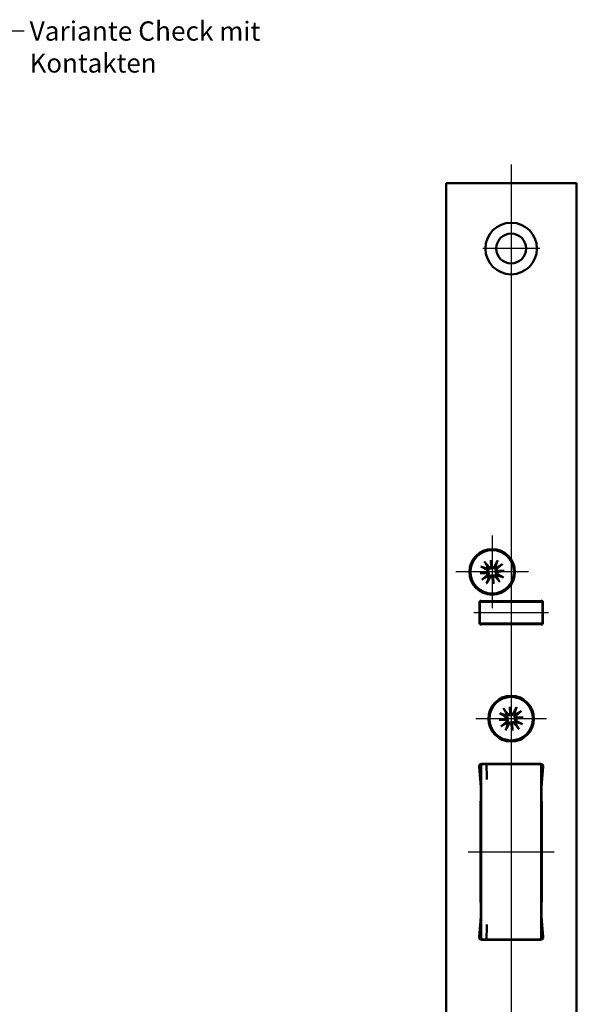
# Model space of a CAD drawing. Units: millimetres. Extents: x -43 to 506, y -46 to 571.
# Drawn here: x 146 to 249, y 390 to 571 of the extents above; entities that cross this region are included whole.
import ezdxf

# ---------------------------------------------------------------- set-up
doc = ezdxf.new("R2010")
doc.units = ezdxf.units.MM
for name, color, linetype, lineweight, true_color in [('Mittellinie(MSL)', 1, 'Continuous', 25, 0xff0000), ('Mittelpunktmarkierung(MSL)', 1, 'Continuous', 25, 0xff0000), ('Symbole(MSL)', 179, 'Continuous', 25, 0x262659)]:
    doc.layers.add(name, color=color, linetype=linetype, lineweight=lineweight, true_color=true_color)
doc.layers.add('Sichtbare Kanten(MSL)', color=7, linetype='Continuous', lineweight=50)
doc.styles.add('NORMAL-MSL', font='arial.ttf')
doc.dimstyles.new('NORMAL-MSL$7', dxfattribs={"dimtxt": 3.5, "dimasz": 2.5, "dimexe": 1, "dimexo": 0, "dimgap": 1, "dimtad": 1, "dimrnd": 1e-08, "dimdsep": 46, "dimtxsty": 'NORMAL-MSL', "dimblk": 'Filled-1', "dimcen": 0.09, "dimdle": 7, "dimclrd": 179, "dimclre": 5, "dimclrt": 7, "dimadec": 1, "dimazin": 2, "dimtfac": 0.5, "dimtmove": 0, "dimatfit": 3, "dimfxl": 1, "dimtolj": 1, "dimlwd": 25, "dimlwe": 0, "dimarcsym": 0})

# ---------------------------------------------------------------- blocks, each defined once
blk = doc.blocks.new('Filled-1')
at = {"color": 0}
for p, q in [((0, 0), (-1, 0.143)), ((-1, 0.143), (-1, -0.143)), ((-1, 0), (0, 0)), ((-1, -0.143), (0, 0))]:
    blk.add_line(p, q, dxfattribs=at)
at = {"color": 0, "flags": 128}
blk.add_lwpolyline([(-1, -0.143), (0, 0), (-1, 0.143), (-1, -0.143)], dxfattribs=at)
at = {"color": 0}
blk.add_solid([(-1, -0.143), (0, 0), (-1, 0.143), (-1, -0.143)], dxfattribs=at)

msp = doc.modelspace()

# ---------------------------------------------------------------- linework, layer by layer
at = {"layer": 'Mittellinie(MSL)', "linetype": 'Continuous'}
for p, q in [((243.47, 461.82), (229.72, 461.82)), ((228.7, 417.82), (244.5, 417.82))]:
    msp.add_line(p, q, dxfattribs=at)
at = {"layer": 'Mittelpunktmarkierung(MSL)', "linetype": 'Continuous'}
for p, q in [((236.6, 544.25), (236.6, 523.57)), ((241.85, 528.82), (231.35, 528.82)), ((236.6, 524.14), (236.6, 435.82)), ((233.1, 476.02), (233.1, 462.62)), ((239.8, 469.32), (226.4, 469.32)), ((243.1, 442.32), (230.1, 442.32)), ((236.6, 437.33), (236.6, 345.41))]:
    msp.add_line(p, q, dxfattribs=at)
at = {"layer": 'Sichtbare Kanten(MSL)'}
for p, q in [((224.6, 540.82), (248.6, 540.82)), ((224.6, 220.82), (224.6, 540.82)), ((248.6, 540.82), (248.6, 220.82)), ((231.68, 471.17), (232.48, 470.23)), ((232.88, 471.51), (233.12, 470.22)), ((232.88, 471.51), (232.99, 470.35)), ((232.89, 470.2), (232.88, 471.51)), ((234.11, 471.41), (233.52, 470.33)), ((230.91, 469.1), (232.19, 469.34)), ((230.91, 469.1), (232.07, 469.21)), ((231, 470.33), (232.08, 469.74)), ((233.98, 469.52), (235.29, 469.54)), ((235.29, 469.54), (234, 469.29)), ((234.95, 470.73), (234.01, 469.93)), ((235.29, 469.54), (234.13, 469.42)), ((232.21, 469.11), (230.91, 469.1)), ((231.25, 467.91), (232.18, 468.7)), ((232.08, 467.22), (232.67, 468.3)), ((233.32, 467.13), (233.07, 468.41)), ((233.32, 467.13), (233.2, 468.29)), ((233.3, 468.43), (233.32, 467.13)), ((234.51, 467.47), (233.71, 468.41)), ((235.19, 468.3), (234.11, 468.89)), ((230.85, 463.82), (230.85, 459.82)), ((230.85, 463.82), (233.33, 463.82)), ((231.07, 464.02), (232.18, 463.92)), ((232.22, 463.92), (240.97, 463.92)), ((241.66, 463.82), (233.33, 463.82)), ((240, 463.82), (240, 463.92)), ((240.6, 463.92), (240.6, 463.82)), ((241.01, 463.92), (242.12, 464.02)), ((241.66, 463.82), (242.35, 463.82)), ((242.1, 463.82), (242.1, 464.01)), ((242.1, 463.92), (242.3, 463.92)), ((242.3, 463.98), (242.3, 463.92)), ((242.35, 459.82), (242.35, 463.82)), ((230.75, 459.92), (230.75, 463.72)), ((242.45, 463.72), (242.45, 459.92)), ((233.33, 459.82), (230.85, 459.82)), ((232.18, 459.72), (231.07, 459.62)), ((240.97, 459.72), (232.22, 459.72)), ((233.33, 459.82), (241.66, 459.82)), ((240, 459.72), (240, 459.82)), ((240.6, 459.82), (240.6, 459.72)), ((242.12, 459.62), (241.01, 459.72)), ((242.35, 459.82), (241.66, 459.82)), ((242.1, 459.62), (242.1, 459.82)), ((235.18, 444.17), (235.98, 443.23)), ((236.38, 444.51), (236.62, 443.22)), ((236.38, 444.51), (236.49, 443.35)), ((236.39, 443.2), (236.38, 444.51)), ((237.61, 444.41), (237.02, 443.33)), ((234.41, 442.1), (235.69, 442.34)), ((234.41, 442.1), (235.57, 442.21)), ((235.71, 442.11), (234.41, 442.1)), ((234.5, 443.33), (235.58, 442.74)), ((237.48, 442.52), (238.79, 442.54)), ((238.79, 442.54), (237.5, 442.29)), ((238.45, 443.73), (237.51, 442.93)), ((238.79, 442.54), (237.63, 442.42)), ((234.75, 440.91), (235.68, 441.7)), ((235.58, 440.22), (236.17, 441.3)), ((236.82, 440.13), (236.57, 441.41)), ((236.82, 440.13), (236.7, 441.29)), ((236.8, 441.43), (236.82, 440.13)), ((238.01, 440.47), (237.21, 441.41)), ((238.69, 441.3), (237.61, 441.89)), ((230.96, 430.5), (230.7, 433.47)), ((231.1, 433.62), (231.1, 402.02)), ((231.2, 434.02), (242, 434.02)), ((231.4, 433.92), (231.53, 433.92)), ((231.83, 433.92), (231.53, 433.92)), ((231.83, 433.92), (232.06, 433.92)), ((232, 433.92), (232, 434.02)), ((240.71, 433.92), (232.29, 433.92)), ((233.5, 434.02), (233.5, 433.92)), ((238, 434.02), (238, 433.96)), ((240.6, 434.02), (240.6, 433.92)), ((242.1, 433.62), (242.1, 434.01)), ((242.1, 433.62), (242.1, 402.02)), ((242.2, 433.98), (242.2, 430.79)), ((242.49, 433.47), (242.23, 430.5)), ((231, 427.31), (231, 429.63)), ((242.1, 430.79), (242.2, 430.79)), ((242.2, 429.95), (242.1, 430.06)), ((242.2, 429.63), (242.2, 427.31)), ((230.92, 408.71), (230.92, 426.93)), ((230.95, 427.1), (230.97, 427.14)), ((242.27, 426.23), (242.1, 426.06)), ((242.23, 427.14), (242.24, 427.1)), ((242.27, 426.93), (242.27, 408.71)), ((242.1, 423.82), (242.27, 423.82)), ((242.1, 411.82), (242.27, 411.82)), ((230.97, 408.49), (230.95, 408.53)), ((231, 406), (231, 408.32)), ((242.2, 408.32), (242.1, 408.32)), ((242.2, 408.07), (242.1, 408.07)), ((242.2, 408.32), (242.2, 406)), ((242.24, 408.53), (242.23, 408.49)), ((230.7, 402.16), (230.96, 405.13)), ((242.23, 405.13), (242.49, 402.16)), ((242, 401.62), (231.2, 401.62)), ((231.53, 401.72), (231.4, 401.72)), ((231.53, 401.72), (231.83, 401.72)), ((232.06, 401.72), (231.83, 401.72)), ((232.29, 401.72), (240.71, 401.72)), ((240.6, 401.72), (240.6, 401.63)), ((240.6, 401.63), (240.6, 401.62)), ((242.1, 401.63), (242.1, 402.02)), ((242.1, 401.63), (242.1, 401.63))]:
    msp.add_line(p, q, dxfattribs=at)
for centre, radius in [((236.6, 528.82), 4.75), ((236.6, 528.82), 2.75), ((233.1, 469.32), 4.2), ((233.1, 469.32), 4), ((236.6, 442.32), 4.2), ((236.6, 442.32), 4)]:
    msp.add_circle(centre, radius, dxfattribs=at)
for centre, radius, start, end in [((233.1, 469.32), 1.29, 132.0836, 149.3743), ((231.94, 469.49), 0.286, 329.5551, 61.1543), ((232.7, 470.41), 0.286, 220.3036, 311.9028), ((233.27, 470.47), 0.286, 239.5551, 331.1543), ((233.1, 469.32), 1.29, 42.0836, 59.3743), ((234.19, 469.72), 0.286, 130.3036, 221.9028), ((234.25, 469.15), 0.286, 149.5551, 241.1543), ((233.1, 469.32), 1.29, 222.0836, 239.3743), ((232, 468.92), 0.286, 310.3036, 41.9028), ((232.92, 468.16), 0.286, 59.5551, 151.1543), ((233.49, 468.22), 0.286, 40.3036, 131.9028), ((233.1, 469.32), 1.29, 312.0836, 329.3743), ((231.05, 463.72), 0.3, 85, 180), ((232.22, 464.42), 0.5, 265, 270), ((236.6, 461.82), 3, 135.573, 138.1897), ((236.6, 461.82), 3, 41.8103, 44.427), ((240.97, 464.42), 0.5, 270, 275), ((242.15, 463.72), 0.3, 0, 95), ((231.05, 459.92), 0.3, 180, 275), ((232.22, 459.22), 0.5, 90, 95), ((236.6, 461.82), 3, 221.8103, 224.427), ((236.6, 461.82), 3, 315.573, 318.1897), ((240.97, 459.22), 0.5, 85, 90), ((242.15, 459.92), 0.3, 265, 0), ((236.6, 442.32), 1.29, 132.0836, 149.3743), ((235.44, 442.49), 0.286, 329.5551, 61.1543), ((235.5, 441.92), 0.286, 310.3036, 41.9028), ((236.2, 443.41), 0.286, 220.3036, 311.9028), ((236.77, 443.47), 0.286, 239.5551, 331.1543), ((236.6, 442.32), 1.29, 42.0836, 59.3743), ((237.69, 442.72), 0.286, 130.3036, 221.9028), ((237.75, 442.15), 0.286, 149.5551, 241.1543), ((236.6, 442.32), 1.29, 222.0836, 239.3743), ((236.42, 441.16), 0.286, 59.5551, 151.1543), ((236.99, 441.22), 0.286, 40.3036, 131.9028), ((236.6, 442.32), 1.29, 312.0836, 329.3743), ((231.2, 433.52), 0.5, 90, 185), ((236.6, 417.82), 16.2, 109.8468, 111.1685), ((231.4, 433.62), 0.3, 90, 180), ((236.6, 417.82), 16.2, 83.6305, 96.3695), ((241.8, 433.62), 0.3, 0, 90), ((242, 433.52), 0.5, 355, 90), ((242.2, 432.92), 0.5, 55.2026, 90), ((221, 429.63), 10, 0, 5), ((252.2, 429.63), 10, 175, 180), ((231.42, 426.93), 0.5, 160, 180), ((230.5, 427.31), 0.5, 340, 0), ((242.7, 427.31), 0.5, 180, 200), ((241.77, 426.93), 0.5, 0, 20), ((231.42, 408.71), 0.5, 180, 200), ((230.5, 408.32), 0.5, 0, 20), ((242.7, 408.32), 0.5, 160, 180), ((241.77, 408.71), 0.5, 340, 0), ((221, 406), 10, 355, 0), ((252.2, 406), 10, 180, 185), ((231.2, 402.12), 0.5, 175, 270), ((236.6, 417.82), 16.2, 248.8315, 250.1532), ((242, 402.12), 0.5, 270, 5), ((231.4, 402.02), 0.3, 180, 270), ((236.6, 417.82), 16.2, 263.6305, 276.3695), ((241.8, 402.02), 0.3, 270, 0)]:
    msp.add_arc(centre, radius, start, end, dxfattribs=at)
for centre, major_axis, start_param, end_param in [((231.95, 469.45), (-0.05, 0.259), 3.415601, 4.111419), ((232, 468.96), (-0.003, 0.264), 5.313359, 6.009177), ((232.74, 470.41), (0.264, 0.003), 5.313359, 6.009177), ((233.23, 470.46), (0.259, 0.05), 3.415601, 4.111419), ((234.19, 469.68), (0.003, -0.264), 5.313359, 6.009177), ((234.24, 469.18), (0.05, -0.259), 3.415601, 4.111419), ((232.96, 468.17), (-0.259, -0.05), 3.415601, 4.111419), ((233.45, 468.22), (-0.264, -0.003), 5.313359, 6.009177), ((235.45, 442.45), (-0.05, 0.259), 3.415601, 4.111419), ((235.5, 441.96), (-0.003, 0.264), 5.313359, 6.009177), ((236.24, 443.41), (0.264, 0.003), 5.313359, 6.009177), ((236.73, 443.46), (0.259, 0.05), 3.415601, 4.111419), ((237.69, 442.68), (0.003, -0.264), 5.313359, 6.009177), ((237.74, 442.18), (0.05, -0.259), 3.415601, 4.111419), ((236.46, 441.17), (-0.259, -0.05), 3.415601, 4.111419), ((236.95, 441.22), (-0.264, -0.003), 5.313359, 6.009177)]:
    msp.add_ellipse(centre, major_axis=major_axis, ratio=0.988452, start_param=start_param, end_param=end_param, dxfattribs=at)
for points, knots in [([(231.68, 471.17), (231.7, 471.15), (231.72, 471.12), (231.75, 471.09), (231.76, 471.07), (231.78, 471.04), (231.79, 471.03), (231.8, 471.02)], [0.0306225, 0.0306225, 0.0306225, 0.0306225, 0.03825129, 0.03825129, 0.04587195, 0.04587195, 0.05211734, 0.05211734, 0.05211734, 0.05211734]), ([(234.03, 471.25), (234.04, 471.25), (234.04, 471.27), (234.05, 471.3), (234.07, 471.32), (234.09, 471.36), (234.1, 471.39), (234.11, 471.41)], [0.07020629, 0.07020629, 0.07020629, 0.07020629, 0.07645167, 0.07645167, 0.08407234, 0.08407234, 0.09170112, 0.09170112, 0.09170112, 0.09170112]), ([(231.17, 470.25), (231.16, 470.26), (231.15, 470.26), (231.12, 470.28), (231.09, 470.29), (231.05, 470.31), (231.02, 470.32), (231, 470.33)], [0.07020629, 0.07020629, 0.07020629, 0.07020629, 0.07645167, 0.07645167, 0.08407234, 0.08407234, 0.09170112, 0.09170112, 0.09170112, 0.09170112]), ([(232.07, 469.21), (232.07, 469.21), (232.08, 469.22), (232.13, 469.22), (232.15, 469.22), (232.21, 469.23), (232.24, 469.23), (232.29, 469.24), (232.32, 469.24), (232.34, 469.24)], [-1.8679057, -1.8679057, -1.8679057, -1.8679057, -1.8628576, -1.8628576, -1.8046433, -1.8046433, -1.746429, -1.746429, -1.6752888, -1.6752888, -1.6752888, -1.6752888]), ([(232.16, 469.89), (232.17, 469.88), (232.19, 469.87), (232.24, 469.85), (232.27, 469.82), (232.33, 469.75), (232.36, 469.71), (232.39, 469.63), (232.41, 469.59), (232.42, 469.5), (232.42, 469.46), (232.41, 469.38), (232.39, 469.34), (232.36, 469.28), (232.35, 469.26), (232.34, 469.24)], [0.17907744, 0.17907744, 0.17907744, 0.17907744, 0.18384874, 0.18384874, 0.19832054, 0.19832054, 0.21279233, 0.21279233, 0.22514124, 0.22514124, 0.23749015, 0.23749015, 0.24983905, 0.24983905, 0.25607744, 0.25607744, 0.25607744, 0.25607744]), ([(232.34, 469.24), (232.36, 469.23), (232.37, 469.21), (232.41, 469.16), (232.43, 469.12), (232.46, 469.04), (232.47, 469), (232.47, 468.91), (232.47, 468.87), (232.45, 468.79), (232.43, 468.75), (232.39, 468.67), (232.36, 468.63), (232.33, 468.6), (232.32, 468.59), (232.31, 468.58), (232.29, 468.57)], [-0.0722287, -0.0722287, -0.0722287, -0.0722287, -0.06599031, -0.06599031, -0.05364141, -0.05364141, -0.0412925, -0.0412925, -0.02894359, -0.02894359, -0.0144718, -0.0144718, 0, 0, 0, 0.0047713, 0.0047713, 0.0047713, 0.0047713]), ([(233.02, 470.07), (233.01, 470.06), (232.99, 470.04), (232.94, 470), (232.9, 469.98), (232.82, 469.95), (232.78, 469.95), (232.69, 469.94), (232.65, 469.94), (232.57, 469.96), (232.52, 469.98), (232.44, 470.03), (232.41, 470.06), (232.38, 470.09), (232.37, 470.1), (232.36, 470.11), (232.35, 470.12)], [-0.0722287, -0.0722287, -0.0722287, -0.0722287, -0.06599031, -0.06599031, -0.05364141, -0.05364141, -0.0412925, -0.0412925, -0.02894359, -0.02894359, -0.0144718, -0.0144718, 0, 0, 0, 0.0047713, 0.0047713, 0.0047713, 0.0047713]), ([(232.99, 470.35), (232.99, 470.34), (232.99, 470.34), (233, 470.29), (233, 470.26), (233.01, 470.2), (233.01, 470.18), (233.02, 470.12), (233.02, 470.1), (233.02, 470.07)], [-1.8679057, -1.8679057, -1.8679057, -1.8679057, -1.8628576, -1.8628576, -1.8046433, -1.8046433, -1.746429, -1.746429, -1.6752888, -1.6752888, -1.6752888, -1.6752888]), ([(233.67, 470.25), (233.66, 470.24), (233.65, 470.23), (233.62, 470.18), (233.59, 470.14), (233.52, 470.08), (233.48, 470.05), (233.41, 470.02), (233.37, 470.01), (233.28, 470), (233.24, 470), (233.16, 470.01), (233.12, 470.02), (233.06, 470.05), (233.04, 470.06), (233.02, 470.07)], [0.17907744, 0.17907744, 0.17907744, 0.17907744, 0.18384874, 0.18384874, 0.19832054, 0.19832054, 0.21279233, 0.21279233, 0.22514124, 0.22514124, 0.23749015, 0.23749015, 0.24983905, 0.24983905, 0.25607744, 0.25607744, 0.25607744, 0.25607744]), ([(233.85, 469.39), (233.83, 469.41), (233.82, 469.42), (233.78, 469.48), (233.76, 469.52), (233.73, 469.59), (233.72, 469.64), (233.72, 469.72), (233.72, 469.76), (233.74, 469.84), (233.76, 469.89), (233.81, 469.97), (233.83, 470.01), (233.87, 470.03), (233.88, 470.04), (233.89, 470.05), (233.9, 470.06)], [-0.0722287, -0.0722287, -0.0722287, -0.0722287, -0.06599031, -0.06599031, -0.05364141, -0.05364141, -0.0412925, -0.0412925, -0.02894359, -0.02894359, -0.0144718, -0.0144718, 0, 0, 0, 0.0047713, 0.0047713, 0.0047713, 0.0047713]), ([(234.03, 468.75), (234.02, 468.75), (234, 468.76), (233.96, 468.79), (233.92, 468.82), (233.86, 468.89), (233.83, 468.93), (233.8, 469), (233.79, 469.05), (233.77, 469.13), (233.78, 469.17), (233.79, 469.26), (233.8, 469.3), (233.83, 469.36), (233.84, 469.38), (233.85, 469.39)], [0.17907744, 0.17907744, 0.17907744, 0.17907744, 0.18384874, 0.18384874, 0.19832054, 0.19832054, 0.21279233, 0.21279233, 0.22514124, 0.22514124, 0.23749015, 0.23749015, 0.24983905, 0.24983905, 0.25607744, 0.25607744, 0.25607744, 0.25607744]), ([(234.13, 469.42), (234.12, 469.42), (234.12, 469.42), (234.07, 469.41), (234.04, 469.41), (233.98, 469.41), (233.96, 469.4), (233.9, 469.4), (233.88, 469.4), (233.85, 469.39)], [-1.8679057, -1.8679057, -1.8679057, -1.8679057, -1.8628576, -1.8628576, -1.8046433, -1.8046433, -1.746429, -1.746429, -1.6752888, -1.6752888, -1.6752888, -1.6752888]), ([(234.95, 470.73), (234.93, 470.71), (234.9, 470.69), (234.87, 470.67), (234.85, 470.65), (234.82, 470.63), (234.81, 470.62), (234.8, 470.62)], [0.0306225, 0.0306225, 0.0306225, 0.0306225, 0.03825129, 0.03825129, 0.04587195, 0.04587195, 0.05211734, 0.05211734, 0.05211734, 0.05211734]), ([(231.25, 467.91), (231.27, 467.92), (231.29, 467.94), (231.33, 467.97), (231.35, 467.98), (231.37, 468), (231.38, 468.01), (231.39, 468.02)], [0.0306225, 0.0306225, 0.0306225, 0.0306225, 0.03825129, 0.03825129, 0.04587195, 0.04587195, 0.05211734, 0.05211734, 0.05211734, 0.05211734]), ([(232.16, 467.39), (232.16, 467.38), (232.15, 467.37), (232.14, 467.34), (232.13, 467.31), (232.11, 467.27), (232.09, 467.25), (232.08, 467.22)], [0.07020629, 0.07020629, 0.07020629, 0.07020629, 0.07645167, 0.07645167, 0.08407234, 0.08407234, 0.09170112, 0.09170112, 0.09170112, 0.09170112]), ([(232.53, 468.38), (232.53, 468.4), (232.54, 468.41), (232.57, 468.46), (232.6, 468.49), (232.67, 468.55), (232.71, 468.58), (232.78, 468.61), (232.82, 468.63), (232.91, 468.64), (232.95, 468.64), (233.03, 468.63), (233.08, 468.61), (233.14, 468.59), (233.15, 468.58), (233.17, 468.56)], [0.17907744, 0.17907744, 0.17907744, 0.17907744, 0.18384874, 0.18384874, 0.19832054, 0.19832054, 0.21279233, 0.21279233, 0.22514124, 0.22514124, 0.23749015, 0.23749015, 0.24983905, 0.24983905, 0.25607744, 0.25607744, 0.25607744, 0.25607744]), ([(233.17, 468.56), (233.19, 468.58), (233.2, 468.59), (233.25, 468.63), (233.29, 468.65), (233.37, 468.68), (233.41, 468.69), (233.5, 468.69), (233.54, 468.69), (233.62, 468.67), (233.67, 468.66), (233.75, 468.61), (233.78, 468.58), (233.81, 468.55), (233.82, 468.54), (233.83, 468.53), (233.84, 468.52)], [-0.0722287, -0.0722287, -0.0722287, -0.0722287, -0.06599031, -0.06599031, -0.05364141, -0.05364141, -0.0412925, -0.0412925, -0.02894359, -0.02894359, -0.0144718, -0.0144718, 0, 0, 0, 0.0047713, 0.0047713, 0.0047713, 0.0047713]), ([(233.2, 468.29), (233.2, 468.29), (233.2, 468.3), (233.19, 468.35), (233.19, 468.38), (233.18, 468.43), (233.18, 468.46), (233.18, 468.51), (233.17, 468.54), (233.17, 468.56)], [-1.8679057, -1.8679057, -1.8679057, -1.8679057, -1.8628576, -1.8628576, -1.8046433, -1.8046433, -1.746429, -1.746429, -1.6752888, -1.6752888, -1.6752888, -1.6752888]), ([(234.51, 467.47), (234.49, 467.49), (234.47, 467.51), (234.44, 467.55), (234.43, 467.57), (234.41, 467.59), (234.4, 467.61), (234.4, 467.61)], [0.0306225, 0.0306225, 0.0306225, 0.0306225, 0.03825129, 0.03825129, 0.04587195, 0.04587195, 0.05211734, 0.05211734, 0.05211734, 0.05211734]), ([(235.02, 468.38), (235.03, 468.38), (235.05, 468.37), (235.08, 468.36), (235.1, 468.35), (235.14, 468.33), (235.17, 468.31), (235.19, 468.3)], [0.07020629, 0.07020629, 0.07020629, 0.07020629, 0.07645167, 0.07645167, 0.08407234, 0.08407234, 0.09170112, 0.09170112, 0.09170112, 0.09170112]), ([(235.18, 444.17), (235.2, 444.15), (235.22, 444.12), (235.25, 444.09), (235.26, 444.07), (235.28, 444.04), (235.29, 444.03), (235.3, 444.02)], [0.0306225, 0.0306225, 0.0306225, 0.0306225, 0.03825129, 0.03825129, 0.04587195, 0.04587195, 0.05211734, 0.05211734, 0.05211734, 0.05211734]), ([(237.53, 444.25), (237.54, 444.25), (237.54, 444.27), (237.55, 444.3), (237.57, 444.32), (237.59, 444.36), (237.6, 444.39), (237.61, 444.41)], [0.07020629, 0.07020629, 0.07020629, 0.07020629, 0.07645167, 0.07645167, 0.08407234, 0.08407234, 0.09170112, 0.09170112, 0.09170112, 0.09170112]), ([(234.67, 443.25), (234.66, 443.26), (234.65, 443.26), (234.62, 443.28), (234.59, 443.29), (234.55, 443.31), (234.52, 443.32), (234.5, 443.33)], [0.07020629, 0.07020629, 0.07020629, 0.07020629, 0.07645167, 0.07645167, 0.08407234, 0.08407234, 0.09170112, 0.09170112, 0.09170112, 0.09170112]), ([(235.57, 442.21), (235.57, 442.21), (235.58, 442.22), (235.63, 442.22), (235.65, 442.22), (235.71, 442.23), (235.74, 442.23), (235.79, 442.24), (235.82, 442.24), (235.84, 442.24)], [-1.8679057, -1.8679057, -1.8679057, -1.8679057, -1.8628576, -1.8628576, -1.8046433, -1.8046433, -1.746429, -1.746429, -1.6752888, -1.6752888, -1.6752888, -1.6752888]), ([(235.66, 442.89), (235.67, 442.88), (235.69, 442.87), (235.74, 442.85), (235.77, 442.82), (235.83, 442.75), (235.86, 442.71), (235.89, 442.63), (235.91, 442.59), (235.92, 442.5), (235.92, 442.46), (235.91, 442.38), (235.89, 442.34), (235.86, 442.28), (235.85, 442.26), (235.84, 442.24)], [0.17907744, 0.17907744, 0.17907744, 0.17907744, 0.18384874, 0.18384874, 0.19832054, 0.19832054, 0.21279233, 0.21279233, 0.22514124, 0.22514124, 0.23749015, 0.23749015, 0.24983905, 0.24983905, 0.25607744, 0.25607744, 0.25607744, 0.25607744]), ([(235.84, 442.24), (235.86, 442.23), (235.87, 442.21), (235.91, 442.16), (235.93, 442.12), (235.96, 442.04), (235.97, 442), (235.97, 441.91), (235.97, 441.87), (235.95, 441.79), (235.93, 441.75), (235.89, 441.67), (235.86, 441.63), (235.83, 441.6), (235.82, 441.59), (235.81, 441.58), (235.79, 441.57)], [-0.0722287, -0.0722287, -0.0722287, -0.0722287, -0.06599031, -0.06599031, -0.05364141, -0.05364141, -0.0412925, -0.0412925, -0.02894359, -0.02894359, -0.0144718, -0.0144718, 0, 0, 0, 0.0047713, 0.0047713, 0.0047713, 0.0047713]), ([(236.52, 443.07), (236.51, 443.06), (236.49, 443.04), (236.44, 443), (236.4, 442.98), (236.32, 442.95), (236.28, 442.95), (236.19, 442.94), (236.15, 442.94), (236.07, 442.96), (236.02, 442.98), (235.94, 443.03), (235.91, 443.06), (235.88, 443.09), (235.87, 443.1), (235.86, 443.11), (235.85, 443.12)], [-0.0722287, -0.0722287, -0.0722287, -0.0722287, -0.06599031, -0.06599031, -0.05364141, -0.05364141, -0.0412925, -0.0412925, -0.02894359, -0.02894359, -0.0144718, -0.0144718, 0, 0, 0, 0.0047713, 0.0047713, 0.0047713, 0.0047713]), ([(236.49, 443.35), (236.49, 443.34), (236.49, 443.34), (236.5, 443.29), (236.5, 443.26), (236.51, 443.2), (236.51, 443.18), (236.52, 443.12), (236.52, 443.1), (236.52, 443.07)], [-1.8679057, -1.8679057, -1.8679057, -1.8679057, -1.8628576, -1.8628576, -1.8046433, -1.8046433, -1.746429, -1.746429, -1.6752888, -1.6752888, -1.6752888, -1.6752888]), ([(237.17, 443.25), (237.16, 443.24), (237.15, 443.23), (237.12, 443.18), (237.09, 443.14), (237.02, 443.08), (236.98, 443.05), (236.91, 443.02), (236.87, 443.01), (236.78, 443), (236.74, 443), (236.66, 443.01), (236.62, 443.02), (236.56, 443.05), (236.54, 443.06), (236.52, 443.07)], [0.17907744, 0.17907744, 0.17907744, 0.17907744, 0.18384874, 0.18384874, 0.19832054, 0.19832054, 0.21279233, 0.21279233, 0.22514124, 0.22514124, 0.23749015, 0.23749015, 0.24983905, 0.24983905, 0.25607744, 0.25607744, 0.25607744, 0.25607744]), ([(237.35, 442.39), (237.33, 442.41), (237.32, 442.42), (237.28, 442.48), (237.26, 442.52), (237.23, 442.59), (237.22, 442.64), (237.22, 442.72), (237.22, 442.76), (237.24, 442.84), (237.26, 442.89), (237.31, 442.97), (237.33, 443.01), (237.37, 443.03), (237.38, 443.04), (237.39, 443.05), (237.4, 443.06)], [-0.0722287, -0.0722287, -0.0722287, -0.0722287, -0.06599031, -0.06599031, -0.05364141, -0.05364141, -0.0412925, -0.0412925, -0.02894359, -0.02894359, -0.0144718, -0.0144718, 0, 0, 0, 0.0047713, 0.0047713, 0.0047713, 0.0047713]), ([(237.53, 441.75), (237.52, 441.75), (237.5, 441.76), (237.46, 441.79), (237.42, 441.82), (237.36, 441.89), (237.33, 441.93), (237.3, 442), (237.29, 442.05), (237.27, 442.13), (237.28, 442.17), (237.29, 442.26), (237.3, 442.3), (237.33, 442.36), (237.34, 442.38), (237.35, 442.39)], [0.17907744, 0.17907744, 0.17907744, 0.17907744, 0.18384874, 0.18384874, 0.19832054, 0.19832054, 0.21279233, 0.21279233, 0.22514124, 0.22514124, 0.23749015, 0.23749015, 0.24983905, 0.24983905, 0.25607744, 0.25607744, 0.25607744, 0.25607744]), ([(237.63, 442.42), (237.62, 442.42), (237.62, 442.42), (237.57, 442.41), (237.54, 442.41), (237.48, 442.41), (237.46, 442.4), (237.4, 442.4), (237.38, 442.4), (237.35, 442.39)], [-1.8679057, -1.8679057, -1.8679057, -1.8679057, -1.8628576, -1.8628576, -1.8046433, -1.8046433, -1.746429, -1.746429, -1.6752888, -1.6752888, -1.6752888, -1.6752888]), ([(238.45, 443.73), (238.43, 443.71), (238.4, 443.69), (238.37, 443.67), (238.35, 443.65), (238.32, 443.63), (238.31, 443.62), (238.3, 443.62)], [0.0306225, 0.0306225, 0.0306225, 0.0306225, 0.03825129, 0.03825129, 0.04587195, 0.04587195, 0.05211734, 0.05211734, 0.05211734, 0.05211734]), ([(234.75, 440.91), (234.77, 440.92), (234.79, 440.94), (234.83, 440.97), (234.85, 440.98), (234.87, 441), (234.88, 441.01), (234.89, 441.02)], [0.0306225, 0.0306225, 0.0306225, 0.0306225, 0.03825129, 0.03825129, 0.04587195, 0.04587195, 0.05211734, 0.05211734, 0.05211734, 0.05211734]), ([(235.66, 440.39), (235.66, 440.38), (235.65, 440.37), (235.64, 440.34), (235.63, 440.31), (235.61, 440.27), (235.59, 440.25), (235.58, 440.22)], [0.07020629, 0.07020629, 0.07020629, 0.07020629, 0.07645167, 0.07645167, 0.08407234, 0.08407234, 0.09170112, 0.09170112, 0.09170112, 0.09170112]), ([(236.03, 441.38), (236.03, 441.4), (236.04, 441.41), (236.07, 441.46), (236.1, 441.49), (236.17, 441.55), (236.21, 441.58), (236.28, 441.61), (236.32, 441.63), (236.41, 441.64), (236.45, 441.64), (236.53, 441.63), (236.58, 441.61), (236.64, 441.59), (236.65, 441.58), (236.67, 441.56)], [0.17907744, 0.17907744, 0.17907744, 0.17907744, 0.18384874, 0.18384874, 0.19832054, 0.19832054, 0.21279233, 0.21279233, 0.22514124, 0.22514124, 0.23749015, 0.23749015, 0.24983905, 0.24983905, 0.25607744, 0.25607744, 0.25607744, 0.25607744]), ([(236.67, 441.56), (236.69, 441.58), (236.7, 441.59), (236.75, 441.63), (236.79, 441.65), (236.87, 441.68), (236.91, 441.69), (237, 441.69), (237.04, 441.69), (237.12, 441.67), (237.17, 441.66), (237.25, 441.61), (237.28, 441.58), (237.31, 441.55), (237.32, 441.54), (237.33, 441.53), (237.34, 441.52)], [-0.0722287, -0.0722287, -0.0722287, -0.0722287, -0.06599031, -0.06599031, -0.05364141, -0.05364141, -0.0412925, -0.0412925, -0.02894359, -0.02894359, -0.0144718, -0.0144718, 0, 0, 0, 0.0047713, 0.0047713, 0.0047713, 0.0047713]), ([(236.7, 441.29), (236.7, 441.29), (236.7, 441.3), (236.69, 441.35), (236.69, 441.38), (236.68, 441.43), (236.68, 441.46), (236.68, 441.51), (236.67, 441.54), (236.67, 441.56)], [-1.8679057, -1.8679057, -1.8679057, -1.8679057, -1.8628576, -1.8628576, -1.8046433, -1.8046433, -1.746429, -1.746429, -1.6752888, -1.6752888, -1.6752888, -1.6752888]), ([(238.01, 440.47), (237.99, 440.49), (237.97, 440.51), (237.94, 440.55), (237.93, 440.57), (237.91, 440.59), (237.9, 440.61), (237.9, 440.61)], [0.0306225, 0.0306225, 0.0306225, 0.0306225, 0.03825129, 0.03825129, 0.04587195, 0.04587195, 0.05211734, 0.05211734, 0.05211734, 0.05211734]), ([(238.52, 441.38), (238.53, 441.38), (238.55, 441.37), (238.58, 441.36), (238.6, 441.35), (238.64, 441.33), (238.67, 441.31), (238.69, 441.3)], [0.07020629, 0.07020629, 0.07020629, 0.07020629, 0.07645167, 0.07645167, 0.08407234, 0.08407234, 0.09170112, 0.09170112, 0.09170112, 0.09170112]), ([(232.29, 433.92), (232.28, 433.92), (232.27, 433.92), (232.24, 433.92), (232.22, 433.92), (232.17, 433.92), (232.13, 433.92), (232.08, 433.92), (232.07, 433.92), (232.06, 433.92)], [0, 0, 0, 0, 0.0044081, 0.0044081, 0.01146106, 0.01146106, 0.02274579, 0.02274579, 0.02675288, 0.02675288, 0.02675288, 0.02675288]), ([(232.06, 433.92), (232.06, 433.92), (232.06, 433.92), (232.06, 433.92), (232.06, 433.91), (232.06, 433.88), (232.06, 433.86), (232.06, 433.8), (232.06, 433.77), (232.06, 433.7), (232.06, 433.66), (232.06, 433.62)], [-0.0002141, -0.0002141, -0.0002141, -0.0002141, 0, 0, 0.01203758, 0.01203758, 0.02377319, 0.02377319, 0.03545523, 0.03545523, 0.0471196, 0.0471196, 0.0471196, 0.0471196]), ([(232.06, 433.62), (232.06, 433.62), (232.06, 433.62), (232.06, 433.62), (232.06, 433.62), (232.06, 433.62)], [-0.0772075425, -0.0772075425, -0.0772075425, -0.0772075425, -0.0771599489, -0.0771599489, -0.0767194074, -0.0767194074, -0.0767194074, -0.0767194074]), ([(232.14, 431.15), (232.14, 431.18), (232.14, 431.2), (232.12, 432.02), (232.09, 432.82), (232.06, 433.62)], [-0.2770949, -0.2770949, -0.2770949, -0.2770949, -0.2696017, -0.2696017, -0.0307435, -0.0307435, -0.0307435, -0.0307435]), ([(241.8, 433.92), (241.8, 433.92), (241.79, 433.92), (241.76, 433.92), (241.73, 433.92), (241.6, 433.92), (241.48, 433.92), (241.16, 433.92), (240.95, 433.92), (240.71, 433.92)], [0, 0, 0, 0, 0.0362389, 0.0362389, 0.0942212, 0.0942212, 0.1869929, 0.1869929, 0.2899114, 0.2899114, 0.2899114, 0.2899114]), ([(232.06, 402.02), (232.09, 402.81), (232.12, 403.61), (232.14, 404.43), (232.14, 404.46), (232.14, 404.48)], [-0.2391574, -0.2391574, -0.2391574, -0.2391574, 0, 0, 0.0075026, 0.0075026, 0.0075026, 0.0075026]), ([(232.06, 402.01), (232.06, 402.02), (232.06, 402.02), (232.06, 402.02), (232.06, 402.02), (232.06, 402.02)], [-0.0751582953, -0.0751582953, -0.0751582953, -0.0751582953, -0.0747767863, -0.0747767863, -0.0747711624, -0.0747711624, -0.0747711624, -0.0747711624]), ([(232.06, 402.01), (232.06, 401.98), (232.06, 401.94), (232.06, 401.87), (232.06, 401.83), (232.06, 401.78), (232.06, 401.76), (232.06, 401.73), (232.06, 401.72), (232.06, 401.72), (232.06, 401.72), (232.06, 401.72)], [0, 0, 0, 0, 0.01165252, 0.01165252, 0.0233227, 0.0233227, 0.03504639, 0.03504639, 0.04707175, 0.04707175, 0.04728563, 0.04728563, 0.04728563, 0.04728563]), ([(232.06, 401.72), (232.07, 401.72), (232.08, 401.72), (232.13, 401.72), (232.17, 401.72), (232.22, 401.72), (232.24, 401.72), (232.27, 401.72), (232.28, 401.72), (232.29, 401.72)], [0.0085119, 0.0085119, 0.0085119, 0.0085119, 0.012519, 0.012519, 0.02380373, 0.02380373, 0.03085669, 0.03085669, 0.03526479, 0.03526479, 0.03526479, 0.03526479]), ([(240.71, 401.72), (240.79, 401.72), (240.88, 401.72), (241.08, 401.72), (241.19, 401.72), (241.44, 401.72), (241.57, 401.72), (241.75, 401.72), (241.8, 401.72), (241.8, 401.72)], [0, 0, 0, 0, 0.0362389, 0.0362389, 0.0942212, 0.0942212, 0.1869928, 0.1869928, 0.2899112, 0.2899112, 0.2899112, 0.2899112])]:
    msp.add_open_spline(points, degree=3, knots=knots, dxfattribs=at)
for points, weights in [([(232.23, 470.28), (232.07, 470.56), (231.8, 471.02)], [1, 1.03298864947, 1.00321238832]), ([(234.03, 471.25), (233.86, 470.74), (233.75, 470.43)], [1.00321238832, 1.03298864948, 1]), ([(231.17, 470.25), (231.68, 470.08), (231.99, 469.98)], [1.00321238832, 1.03298864947, 1]), ([(231.99, 469.98), (232.08, 469.93), (232.16, 469.89)], [1, 1.08231699177, 1.16349594774]), ([(232.35, 470.12), (232.3, 470.19), (232.23, 470.28)], [1.16349594775, 1.08231699177, 1]), ([(233.75, 470.43), (233.71, 470.33), (233.67, 470.25)], [1, 1.08231699177, 1.16349594774]), ([(233.9, 470.06), (233.97, 470.12), (234.05, 470.18)], [1.16349594775, 1.08231699177, 1]), ([(234.05, 470.18), (234.34, 470.35), (234.8, 470.62)], [1, 1.03298864947, 1.00321238832]), ([(232.14, 468.45), (231.86, 468.29), (231.39, 468.02)], [1, 1.03298864947, 1.00321238832]), ([(232.29, 468.57), (232.22, 468.52), (232.14, 468.45)], [1.16349594775, 1.08231699177, 1]), ([(232.16, 467.39), (232.33, 467.9), (232.44, 468.21)], [1.00321238832, 1.03298864948, 1]), ([(232.44, 468.21), (232.49, 468.3), (232.53, 468.38)], [1, 1.08231699177, 1.16349594774]), ([(233.84, 468.52), (233.9, 468.44), (233.96, 468.36)], [1.16349594775, 1.08231699177, 1]), ([(233.96, 468.36), (234.13, 468.08), (234.4, 467.61)], [1, 1.03298864947, 1.00321238832]), ([(234.21, 468.66), (234.11, 468.71), (234.03, 468.75)], [1, 1.08231699177, 1.16349594774]), ([(235.02, 468.38), (234.52, 468.55), (234.21, 468.66)], [1.00321238832, 1.03298864947, 1]), ([(235.73, 443.28), (235.57, 443.56), (235.3, 444.02)], [1, 1.03298864947, 1.00321238832]), ([(237.53, 444.25), (237.36, 443.74), (237.25, 443.43)], [1.00321238832, 1.03298864948, 1]), ([(234.67, 443.25), (235.18, 443.08), (235.49, 442.98)], [1.00321238832, 1.03298864947, 1]), ([(235.49, 442.98), (235.58, 442.93), (235.66, 442.89)], [1, 1.08231699177, 1.16349594774]), ([(235.85, 443.12), (235.8, 443.19), (235.73, 443.28)], [1.16349594775, 1.08231699177, 1]), ([(237.25, 443.43), (237.21, 443.33), (237.17, 443.25)], [1, 1.08231699177, 1.16349594774]), ([(237.4, 443.06), (237.47, 443.12), (237.55, 443.18)], [1.16349594775, 1.08231699177, 1]), ([(237.55, 443.18), (237.84, 443.35), (238.3, 443.62)], [1, 1.03298864947, 1.00321238832]), ([(235.64, 441.45), (235.36, 441.29), (234.89, 441.02)], [1, 1.03298864947, 1.00321238832]), ([(235.79, 441.57), (235.72, 441.52), (235.64, 441.45)], [1.16349594775, 1.08231699177, 1]), ([(235.66, 440.39), (235.83, 440.9), (235.94, 441.21)], [1.00321238832, 1.03298864948, 1]), ([(235.94, 441.21), (235.99, 441.3), (236.03, 441.38)], [1, 1.08231699177, 1.16349594774]), ([(237.34, 441.52), (237.4, 441.44), (237.46, 441.36)], [1.16349594775, 1.08231699177, 1]), ([(237.46, 441.36), (237.63, 441.08), (237.9, 440.61)], [1, 1.03298864947, 1.00321238832]), ([(237.71, 441.66), (237.61, 441.71), (237.53, 441.75)], [1, 1.08231699177, 1.16349594774]), ([(238.52, 441.38), (238.02, 441.55), (237.71, 441.66)], [1.00321238832, 1.03298864947, 1])]:
    msp.add_rational_spline(points, weights, degree=2, dxfattribs=at)

# ---------------------------------------------------------------- texts
at = {"layer": 'Symbole(MSL)', "color": 7, "insert": (147.92, 570.61), "char_height": 3.5, "width": 66.5373, "attachment_point": 1, "style": 'NORMAL-MSL'}
msp.add_mtext('{\\fArial|b0|i0;\\H3.5507;Variante Check \\fArial|b0|i0;\\H3.5000;mit Kontakten }', dxfattribs=at)

# ---------------------------------------------------------------- leaders
at = {"layer": 'Symbole(MSL)', "color": 179, "linetype": 'Continuous', "lineweight": 25, "true_color": 0x262659, "annotation_type": 0, "has_hookline": 1, "hookline_direction": 0, "text_width": 64.83}
msp.add_leader([(130.21, 554.98), (144.42, 568.86), (146.92, 568.86)], dimstyle='NORMAL-MSL$7', override={"dimtad": 0}, dxfattribs=at)

doc.saveas('drawing.dxf')
